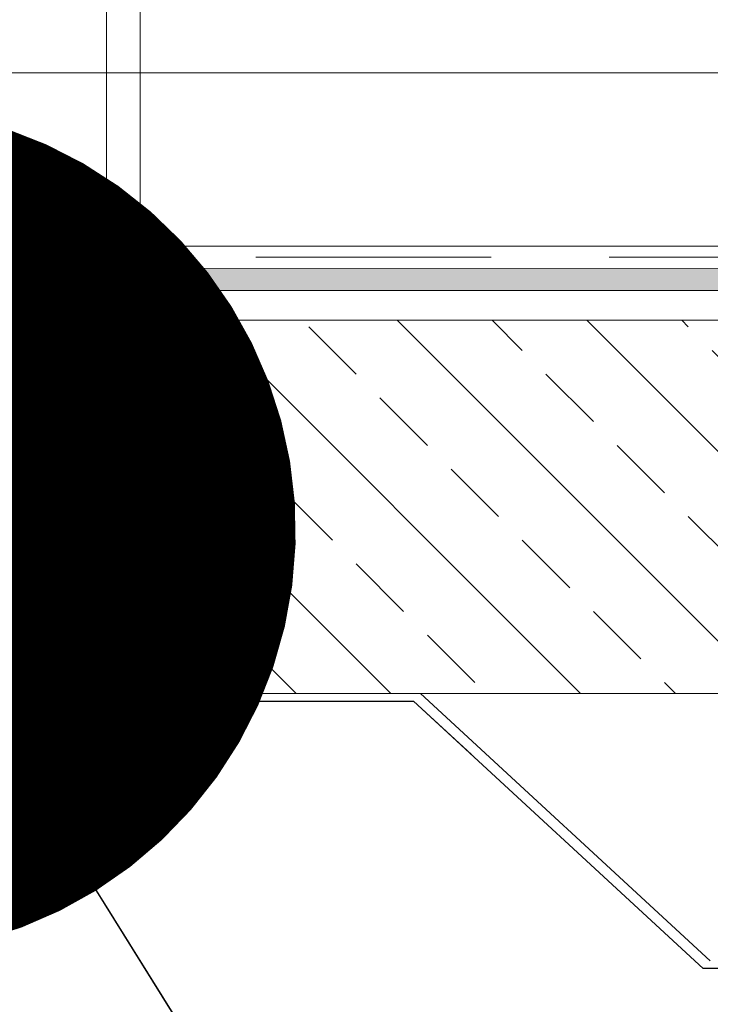
# Model space of a CAD drawing. Units: millimetres. Extents: x -3244 to -406, y 22688 to 24333.
# Drawn here: x -2959 to -2956, y 24181 to 24186 of the extents above; entities that cross this region are included whole.
import ezdxf

# ---------------------------------------------------------------- set-up
doc = ezdxf.new("R2010")
doc.units = ezdxf.units.MM
doc.linetypes.add('HIDDEN2', pattern=[0.1875, 0.125, -0.0625])
for name, color, linetype, lineweight in [('TOPWET_TENKOU', 142, 'Continuous', 13), ('TOPWET_TLUSTOU', 142, 'Continuous', 30), ('TOPWET_ZAKLAD_TENKOU', 142, 'Continuous', 9), ('TOPWET_ČEŠTINA', 225, 'Continuous', 13), ('TOPWET_ŠRAFY', 132, 'Continuous', 9)]:
    doc.layers.add(name, color=color, linetype=linetype, lineweight=lineweight)
doc.styles.add('REGULAR_ARIAL_NARROW', font='ARIALN.TTF')
doc.linetypes.add('IZOLACE', pattern='A,0.00254,-2.54,[134,ltypeshp.shx,S=2.54,R=0,X=-2.54,Y=0],-5.08,[134,ltypeshp.shx,S=2.54,R=180,X=2.54,Y=0],-2.54', length=10.16254)
doc.dimstyles.new('ISO-TW 1-3', dxfattribs={"dimscale": 3, "dimtxt": 2.2, "dimasz": 1.5, "dimexe": 1, "dimexo": 0, "dimgap": 0.75, "dimtad": 1, "dimdec": 0, "dimtxsty": 'REGULAR_ARIAL_NARROW', "dimblk": 'ARCHTICK', "dimcen": 0.5, "dimclrd": 256, "dimclre": 256, "dimclrt": 256, "dimadec": 0, "dimazin": 0, "dimtfac": 1, "dimtdec": 0, "dimtmove": 1, "dimatfit": 3, "dimldrblk": 'DOT', "dimfxl": 1, "dimtfill": 1, "dimtzin": 0, "dimlwd": -1, "dimlwe": -1, "dimarcsym": 0})

# ---------------------------------------------------------------- blocks, each defined once
blk = doc.blocks.new('_ArchTick')
at = {"color": 0, "linetype": 'ByBlock', "const_width": 0.15}
blk.add_lwpolyline([(-0.5, -0.5), (0.5, 0.5)], dxfattribs=at)
blk = doc.blocks.new('_Dot')
at = {"color": 0, "linetype": 'ByBlock', "lineweight": -2}
blk.add_line((-0.5, 0), (-1, 0), dxfattribs=at)
at = {"color": 0, "linetype": 'ByBlock', "const_width": 0.5}
blk.add_lwpolyline([(-0.25, 0, 1), (0.25, 0, 1)], format="xyb", close=True, dxfattribs=at)

msp = doc.modelspace()

# ---------------------------------------------------------------- hatches: boundary and pattern name
at = {"layer": 'TOPWET_ŠRAFY', "transparency": 33554687}
h = msp.add_hatch(dxfattribs=at)
h.set_pattern_fill('DOTS', color=256, scale=0.029528, angle=60)
h.set_pattern_definition([(60, (-3050.400584, 24319.006313), (-0.028876133, 0.043734883), [0, -0.046874906])])
edge = h.paths.add_edge_path()
edge.add_line((-2951.1882, 24184.9796), (-2959.4149, 24184.9796))
edge.add_line((-2959.4149, 24184.9796), (-2963.0814, 24184.9796))
edge.add_arc((-2963.0814, 24184.8615), 0.1181, 90, 150)
edge.add_line((-2963.1837, 24184.9205), (-2963.3084, 24184.7046))
edge.add_arc((-2963.4107, 24184.7636), 0.1181, 270, 330, ccw=False)
edge.add_line((-2963.4107, 24184.6455), (-2963.8262, 24184.6455))
edge.add_arc((-2963.8262, 24184.6062), 0.0394, 90, 165)
edge.add_line((-2963.8643, 24184.6164), (-2963.931, 24184.3672))
edge.add_line((-2963.931, 24184.3672), (-2964.0071, 24184.3876))
edge.add_line((-2964.0071, 24184.3876), (-2963.9403, 24184.6367))
edge.add_arc((-2963.8262, 24184.6062), 0.1181, 90, 165, ccw=False)
edge.add_line((-2963.8262, 24184.7243), (-2963.4789, 24184.7243))
edge.add_arc((-2963.4789, 24184.803), 0.0787, 270, 330)
edge.add_line((-2963.4107, 24184.7636), (-2963.286, 24184.9796))
edge.add_arc((-2963.0814, 24184.8615), 0.2362, 90, 150, ccw=False)
edge.add_line((-2963.0814, 24185.0977), (-2959.418, 24185.0977))
edge.add_line((-2959.418, 24185.0977), (-2951.1882, 24185.0994))
edge.add_line((-2951.1882, 24185.0994), (-2951.1882, 24184.9796))
at = {"layer": 'TOPWET_ŠRAFY', "ltscale": 40, "transparency": 33554687}
h = msp.add_hatch(dxfattribs=at)
h.set_pattern_fill('BRASS', color=256, scale=0.11217, angle=135, style=0)
h.set_pattern_definition([(135, (-2962.9451, 24181.38764), (-0.503658, -0.503658), []), (135, (-2963.1969, 24181.1358), (-0.503658, -0.503658), [0.35614, -0.17807])])
h.paths.add_polyline_path([(-2953.8904, 24184.8221), (-2951.1882, 24184.8221), (-2951.1882, 24182.8409), (-2962.9451, 24182.8409), (-2962.9451, 24184.8221), (-2956.7837, 24184.8221)])

# ---------------------------------------------------------------- linework, layer by layer
at = {"layer": 'TOPWET_TENKOU'}
for p, q in [((-2959.9536, 24181.4217), (-2958.4143, 24182.8409)), ((-2957.1898, 24182.8409), (-2958.4143, 24182.8409)), ((-2958.4143, 24182.8409), (-2957.1898, 24182.8409)), ((-2958.3772, 24182.8011), (-2957.2269, 24182.8011)), ((-2957.2269, 24182.8011), (-2958.3724, 24182.8012)), ((-2956.9183, 24182.5165), (-2957.2269, 24182.8011)), ((-2955.6505, 24181.4217), (-2957.1898, 24182.8409))]:
    msp.add_line(p, q, dxfattribs=at)
at = {"layer": 'TOPWET_TLUSTOU', "ltscale": 40}
for p, q in [((-2958.3772, 24182.8011), (-2959.9165, 24181.3819)), ((-2958.3772, 24182.8011), (-2957.2269, 24182.8011)), ((-2957.2269, 24182.8011), (-2955.6877, 24181.3819)), ((-2954.1613, 24181.3819), (-2955.6877, 24181.3819))]:
    msp.add_line(p, q, dxfattribs=at)
at = {"layer": 'TOPWET_ZAKLAD_TENKOU'}
for p, q in [((-2958.8551, 24188.0653), (-2958.8551, 24185.3636)), ((-2958.6775, 24188.0653), (-2958.6775, 24185.3636)), ((-2958.8551, 24185.3636), (-2958.6775, 24185.3636)), ((-2958.6775, 24185.3636), (-2958.6899, 24185.3513)), ((-2958.8807, 24185.3065), (-2958.8339, 24185.3182)), ((-2958.8339, 24185.3489), (-2958.8339, 24185.3182)), ((-2958.6987, 24185.325), (-2958.6666, 24185.333)), ((-2958.6987, 24185.325), (-2958.6987, 24185.2946)), ((-2958.8339, 24185.2808), (-2958.8339, 24185.2525)), ((-2958.6987, 24185.2718), (-2958.6854, 24185.2774)), ((-2958.6987, 24185.2718), (-2958.6987, 24185.2434)), ((-2958.8473, 24185.2472), (-2958.8339, 24185.2529)), ((-2958.8339, 24185.23), (-2958.8339, 24185.1993)), ((-2958.6987, 24185.2061), (-2958.6519, 24185.2178)), ((-2958.6987, 24185.2061), (-2958.6987, 24185.1757)), ((-2958.8807, 24185.1876), (-2958.8339, 24185.1993)), ((-2958.8339, 24185.1619), (-2958.8339, 24185.1336)), ((-2958.6987, 24185.1529), (-2958.6854, 24185.1585)), ((-2958.6987, 24185.1529), (-2958.6987, 24185.1245)), ((-2958.8473, 24185.1283), (-2958.8339, 24185.134)), ((-2958.8339, 24185.1111), (-2958.8339, 24185.0804)), ((-2958.6987, 24185.0872), (-2958.6519, 24185.0989)), ((-2958.8807, 24185.0687), (-2958.8339, 24185.0804)), ((-2958.6987, 24185.0872), (-2958.6987, 24185.0568)), ((-2958.8473, 24185.0094), (-2958.8339, 24185.0151)), ((-2958.8339, 24185.0431), (-2958.8339, 24185.0147)), ((-2958.6987, 24185.034), (-2958.6854, 24185.0396)), ((-2958.6987, 24185.034), (-2958.6987, 24185.0056)), ((-2958.8807, 24184.9498), (-2958.8339, 24184.9615)), ((-2958.8339, 24184.9922), (-2958.8339, 24184.9615)), ((-2958.6987, 24184.9683), (-2958.6519, 24184.98)), ((-2958.6987, 24184.9683), (-2958.6987, 24184.9379)), ((-2958.8473, 24184.8905), (-2958.8339, 24184.8962)), ((-2958.8339, 24184.9242), (-2958.8339, 24184.8958)), ((-2958.6987, 24184.9151), (-2958.6854, 24184.9207)), ((-2958.6987, 24184.9151), (-2958.6987, 24184.8867)), ((-2958.8807, 24184.8309), (-2958.8339, 24184.8426)), ((-2958.8339, 24184.8733), (-2958.8339, 24184.8426)), ((-2958.6987, 24184.8494), (-2958.6519, 24184.8611)), ((-2958.6987, 24184.8494), (-2958.6987, 24184.819)), ((-2958.8339, 24184.8053), (-2958.8339, 24184.7769)), ((-2958.6987, 24184.7962), (-2958.6854, 24184.8018)), ((-2958.6987, 24184.7962), (-2958.6987, 24184.7678)), ((-2958.8473, 24184.7716), (-2958.8339, 24184.7773)), ((-2958.8339, 24184.7544), (-2958.8339, 24184.7237)), ((-2958.6987, 24184.7305), (-2958.6519, 24184.7422)), ((-2958.8807, 24184.712), (-2958.8339, 24184.7237)), ((-2958.8339, 24184.6864), (-2958.8339, 24184.658)), ((-2958.6987, 24184.7305), (-2958.6987, 24184.7001)), ((-2958.6987, 24184.6773), (-2958.6854, 24184.6829)), ((-2958.8473, 24184.6527), (-2958.8339, 24184.6584)), ((-2958.8339, 24184.6355), (-2958.8339, 24184.6048)), ((-2958.6987, 24184.6773), (-2958.6987, 24184.6489)), ((-2958.8807, 24184.5931), (-2958.8339, 24184.6048)), ((-2958.6987, 24184.6116), (-2958.6519, 24184.6233)), ((-2958.6987, 24184.6116), (-2958.6987, 24184.5812)), ((-2958.8473, 24184.5339), (-2958.8339, 24184.5395)), ((-2958.8339, 24184.5675), (-2958.8339, 24184.5392)), ((-2958.6987, 24184.5584), (-2958.6854, 24184.564)), ((-2958.6987, 24184.5584), (-2958.6987, 24184.53)), ((-2958.8807, 24184.4743), (-2958.8339, 24184.4859)), ((-2958.8339, 24184.5166), (-2958.8339, 24184.486)), ((-2958.6987, 24184.4927), (-2958.6519, 24184.5044)), ((-2958.6987, 24184.4927), (-2958.6987, 24184.4624)), ((-2958.8473, 24184.415), (-2958.8339, 24184.4206)), ((-2958.8339, 24184.4486), (-2958.8339, 24184.4203)), ((-2958.6987, 24184.4395), (-2958.6854, 24184.4451)), ((-2958.6987, 24184.4395), (-2958.6987, 24184.4112)), ((-2958.8339, 24184.3977), (-2958.8339, 24184.3671)), ((-2958.6987, 24184.3739), (-2958.6519, 24184.3855)), ((-2958.6987, 24184.3738), (-2958.6987, 24184.3435)), ((-2958.8807, 24184.3554), (-2958.8339, 24184.367)), ((-2958.8339, 24184.3297), (-2958.8339, 24184.3014)), ((-2958.6987, 24184.3206), (-2958.6854, 24184.3262)), ((-2958.6987, 24184.3206), (-2958.6987, 24184.2923)), ((-2958.8473, 24184.2961), (-2958.8339, 24184.3017)), ((-2958.8339, 24184.2788), (-2958.8339, 24184.2482)), ((-2958.6987, 24184.2549), (-2958.6519, 24184.2666)), ((-2958.8807, 24184.2365), (-2958.8339, 24184.2481)), ((-2958.8339, 24184.2108), (-2958.8339, 24184.1825)), ((-2958.6987, 24184.2549), (-2958.6987, 24184.2246)), ((-2958.8451, 24184.1777), (-2958.8339, 24184.1825)), ((-2958.8339, 24184.1596), (-2958.8339, 24184.1289)), ((-2958.6987, 24184.2017), (-2958.6854, 24184.2073)), ((-2958.6987, 24184.2017), (-2958.6987, 24184.1734)), ((-2958.8694, 24184.12), (-2958.8339, 24184.1289)), ((-2958.6987, 24184.136), (-2958.6519, 24184.1477)), ((-2958.6987, 24184.136), (-2958.6987, 24184.1053)), ((-2958.8339, 24184.0916), (-2958.8339, 24184.0824)), ((-2958.8339, 24184.0824), (-2958.7663, 24183.868)), ((-2958.7663, 24183.868), (-2958.7003, 24184.0775)), ((-2958.6987, 24184.0825), (-2958.6875, 24184.0872))]:
    msp.add_line(p, q, dxfattribs=at)
at = {"layer": 'TOPWET_ZAKLAD_TENKOU', "ltscale": 40, "transparency": 33554687}
for p, q in [((-2961.8181, 24185.2158), (-2951.1882, 24185.2158)), ((-2962.9451, 24182.8409), (-2951.1882, 24182.8409))]:
    msp.add_line(p, q, dxfattribs=at)
at = {"layer": 'TOPWET_ZAKLAD_TENKOU', "linetype": 'HIDDEN2', "ltscale": 10, "transparency": 33554687}
msp.add_line((-2951.1882, 24185.1568), (-2961.8181, 24185.1568), dxfattribs=at)
at = {"layer": 'TOPWET_ZAKLAD_TENKOU', "transparency": 33554687}
msp.add_lwpolyline([(-2951.1882, 24184.9796), (-2951.1882, 24184.9796), (-2959.4149, 24184.9796), (-2963.0814, 24184.9796, 0.267949), (-2963.1837, 24184.9205), (-2963.3084, 24184.7046, -0.267949), (-2963.4107, 24184.6455), (-2963.8262, 24184.6455, 0.339454), (-2963.8643, 24184.6164), (-2963.931, 24184.3672), (-2964.0071, 24184.3876), (-2963.9403, 24184.6367, -0.339454), (-2963.8262, 24184.7243), (-2963.4789, 24184.7243, 0.267949), (-2963.4107, 24184.7636), (-2963.286, 24184.9796, -0.267949), (-2963.0814, 24185.0977), (-2959.418, 24185.0977), (-2951.1882, 24185.0994), (-2951.1882, 24184.9796)], format="xyb", dxfattribs=at)
at = {"layer": 'TOPWET_ZAKLAD_TENKOU', "ltscale": 40, "transparency": 33554687}
msp.add_lwpolyline([(-2962.9451, 24184.8221), (-2956.7837, 24184.8221), (-2951.1882, 24184.8221)], dxfattribs=at)
at = {"layer": 'TOPWET_ZAKLAD_TENKOU'}
for centre, radius, start, end in [((-2958.8395, 24185.3716), 0.0176, 207.1622, 243.7946), ((-2958.5692, 24185.7707), 0.4827, 237.4876, 245.8941), ((-2958.8762, 24185.0705), 0.318, 57.8979, 67.2232), ((-2958.7874, 24185.0302), 0.3355, 69.0188, 83.5511), ((-2958.6394, 24185.7359), 0.4331, 241.3238, 252.9615), ((-2958.8167, 24185.3182), 0.0172, 180, 239.4375), ((-2958.5692, 24185.7541), 0.4827, 238.1849, 245.8941), ((-2958.9635, 24184.8895), 0.4827, 58.1849, 65.8941), ((-2958.8932, 24184.9077), 0.4331, 61.3238, 72.9615), ((-2958.9635, 24184.8729), 0.4827, 57.3958, 65.8941), ((-2958.7159, 24185.325), 0.0172, 0, 59.4375), ((-2958.6688, 24185.3381), 0.00557, 292.8573, 74.1881), ((-2958.8785, 24185.3014), 0.00557, 112.8573, 254.1881), ((-2958.4675, 24186.4728), 1.247, 250.6811, 256.1361), ((-2958.2854, 24186.218), 1.0622, 239.4375, 243.3368), ((-2959.2503, 24184.3078), 1.0622, 63.1518, 65.2796), ((-2959.0651, 24184.0515), 1.247, 70.6811, 76.1361), ((-2958.2823, 24186.2165), 1.0622, 243.1518, 245.2796), ((-2958.7074, 24185.2718), 0.0087, 0, 62.3674), ((-2958.6876, 24185.2825), 0.00557, 292.8573, 67.1427), ((-2958.8451, 24185.2421), 0.00557, 112.8573, 247.1427), ((-2958.6394, 24185.617), 0.4331, 241.3238, 252.9615), ((-2958.8252, 24185.2529), 0.0087, 180, 242.3674), ((-2958.5692, 24185.6518), 0.4827, 237.3958, 245.8941), ((-2958.5692, 24185.6352), 0.4827, 238.1849, 245.8941), ((-2959.2473, 24184.3063), 1.0622, 59.4375, 63.3368), ((-2958.9635, 24184.7706), 0.4827, 58.1849, 65.8941), ((-2958.7159, 24185.2061), 0.0172, 0, 59.4375), ((-2958.7159, 24185.2061), 0.0172, 0, 59.4375), ((-2958.6541, 24185.2229), 0.00557, 292.8573, 74.1881), ((-2958.8785, 24185.1825), 0.00557, 112.8573, 254.1881), ((-2958.4675, 24186.3539), 1.247, 250.6811, 256.1361), ((-2958.8167, 24185.1993), 0.0172, 180, 239.4375), ((-2958.2854, 24186.0991), 1.0622, 239.4375, 243.3368), ((-2959.2503, 24184.1889), 1.0622, 63.1518, 65.2796), ((-2958.8932, 24184.7887), 0.4331, 61.3238, 72.9615), ((-2958.9635, 24184.754), 0.4827, 57.3958, 65.8941), ((-2958.7074, 24185.1529), 0.0087, 0, 62.3674), ((-2958.6876, 24185.1636), 0.00557, 292.8573, 67.1427), ((-2958.8451, 24185.1232), 0.00557, 112.8573, 247.1427), ((-2958.6394, 24185.4981), 0.4331, 241.3238, 252.9615), ((-2958.8252, 24185.134), 0.0087, 180, 242.3674), ((-2958.5692, 24185.5329), 0.4827, 237.3958, 245.8941), ((-2958.5692, 24185.5163), 0.4827, 238.1849, 245.8941), ((-2959.2473, 24184.1874), 1.0622, 59.4375, 63.3368), ((-2959.0651, 24183.9326), 1.247, 70.6811, 76.1361), ((-2958.2823, 24186.0976), 1.0622, 243.1518, 245.2796), ((-2958.7159, 24185.0872), 0.0172, 0, 59.4375), ((-2958.7159, 24185.0872), 0.0172, 0, 59.4375), ((-2958.6541, 24185.104), 0.00557, 292.8573, 74.1881), ((-2958.8785, 24185.0636), 0.00557, 112.8573, 254.1881), ((-2958.4675, 24186.235), 1.247, 250.6811, 256.1361), ((-2958.8167, 24185.0804), 0.0172, 180, 239.4375), ((-2958.2854, 24185.9802), 1.0622, 239.4375, 243.3368), ((-2958.9635, 24184.6517), 0.4827, 58.1849, 65.8941), ((-2958.8932, 24184.6698), 0.4331, 61.3238, 72.9615), ((-2958.9635, 24184.6351), 0.4827, 57.3958, 65.8941), ((-2958.6876, 24185.0447), 0.00557, 292.8573, 67.1427), ((-2958.8451, 24185.0043), 0.00557, 112.8573, 247.1427), ((-2958.6394, 24185.3792), 0.4331, 241.3238, 252.9615), ((-2958.8252, 24185.0151), 0.0087, 180, 242.3674), ((-2958.5692, 24185.414), 0.4827, 237.3958, 245.8941), ((-2959.2503, 24184.07), 1.0622, 63.1518, 65.2796), ((-2959.2473, 24184.0685), 1.0622, 59.4375, 63.3368), ((-2959.0651, 24183.8137), 1.247, 70.6811, 76.1361), ((-2958.2823, 24185.9787), 1.0622, 243.1518, 245.2796), ((-2958.7074, 24185.034), 0.0087, 0, 62.3674), ((-2958.8785, 24184.9447), 0.00557, 112.8573, 254.1881), ((-2958.8167, 24184.9615), 0.0172, 180, 239.4375), ((-2958.2854, 24185.8613), 1.0622, 239.4375, 243.3368), ((-2958.5692, 24185.3974), 0.4827, 238.1849, 245.8941), ((-2958.9635, 24184.5328), 0.4827, 58.1849, 65.8941), ((-2958.8932, 24184.5509), 0.4331, 61.3238, 72.9615), ((-2958.9635, 24184.5162), 0.4827, 57.3958, 65.8941), ((-2958.7159, 24184.9683), 0.0172, 0, 59.4375), ((-2958.7159, 24184.9683), 0.0172, 0, 59.4375), ((-2958.6541, 24184.9851), 0.00557, 292.8573, 74.1881), ((-2958.4675, 24186.1161), 1.247, 250.6811, 256.1361), ((-2958.8451, 24184.8854), 0.00557, 112.8573, 247.1427), ((-2958.8252, 24184.8962), 0.0087, 180, 242.3674), ((-2959.2503, 24183.9511), 1.0622, 63.1518, 65.2796), ((-2959.2473, 24183.9496), 1.0622, 59.4375, 63.3368), ((-2959.0651, 24183.6948), 1.247, 70.6811, 76.1361), ((-2958.2823, 24185.8598), 1.0622, 243.1518, 245.2796), ((-2958.7074, 24184.9151), 0.0087, 0, 62.3674), ((-2958.6876, 24184.9258), 0.00557, 292.8573, 67.1427), ((-2958.6394, 24185.2603), 0.4331, 241.3238, 252.9615), ((-2958.8167, 24184.8426), 0.0172, 180, 239.4375), ((-2958.5692, 24185.2951), 0.4827, 237.3958, 245.8941), ((-2958.5692, 24185.2785), 0.4827, 238.1849, 245.8941), ((-2958.9635, 24184.4139), 0.4827, 58.1849, 65.8941), ((-2958.8932, 24184.432), 0.4331, 61.3238, 72.9615), ((-2958.9635, 24184.3973), 0.4827, 57.3958, 65.8941), ((-2958.7159, 24184.8494), 0.0172, 0, 59.4375), ((-2958.7159, 24184.8494), 0.0172, 0, 59.4375), ((-2958.6541, 24184.8662), 0.00557, 292.8573, 74.1881), ((-2958.8785, 24184.8258), 0.00557, 112.8573, 254.1881), ((-2958.4675, 24185.9972), 1.247, 250.6811, 256.1361), ((-2958.2854, 24185.7424), 1.0622, 239.4375, 243.3368), ((-2959.2503, 24183.8322), 1.0622, 63.1518, 65.2796), ((-2959.0651, 24183.5759), 1.247, 70.6811, 76.1361), ((-2958.2823, 24185.7409), 1.0622, 243.1518, 245.2796), ((-2958.7074, 24184.7962), 0.0087, 0, 62.3674), ((-2958.6876, 24184.8069), 0.00557, 292.8573, 67.1427), ((-2958.8451, 24184.7665), 0.00557, 112.8573, 247.1427), ((-2958.6394, 24185.1414), 0.4331, 241.3238, 252.9615), ((-2958.8252, 24184.7773), 0.0087, 180, 242.3674), ((-2958.5692, 24185.1762), 0.4827, 237.3958, 245.8941), ((-2958.5692, 24185.1596), 0.4827, 238.1849, 245.8941), ((-2959.2473, 24183.8307), 1.0622, 59.4375, 63.3368), ((-2958.9635, 24184.295), 0.4827, 58.1849, 65.8941), ((-2958.7159, 24184.7305), 0.0172, 0, 59.4375), ((-2958.7159, 24184.7305), 0.0172, 0, 59.4375), ((-2958.6541, 24184.7473), 0.00557, 292.8573, 74.1881), ((-2958.8785, 24184.7069), 0.00557, 112.8573, 254.1881), ((-2958.4675, 24185.8783), 1.247, 250.6811, 256.1361), ((-2958.8167, 24184.7237), 0.0172, 180, 239.4375), ((-2958.2854, 24185.6235), 1.0622, 239.4375, 243.3368), ((-2958.8932, 24184.3131), 0.4331, 61.3238, 72.9615), ((-2958.9635, 24184.2784), 0.4827, 57.3958, 65.8941), ((-2958.7074, 24184.6773), 0.0087, 0, 62.3674), ((-2958.6876, 24184.688), 0.00557, 292.8573, 67.1427), ((-2958.8451, 24184.6476), 0.00557, 112.8573, 247.1427), ((-2958.6394, 24185.0225), 0.4331, 241.3238, 252.9615), ((-2958.8252, 24184.6584), 0.0087, 180, 242.3674), ((-2958.5692, 24185.0573), 0.4827, 237.3958, 245.8941), ((-2958.5692, 24185.0407), 0.4827, 238.1849, 245.8941), ((-2959.2503, 24183.7133), 1.0622, 63.1518, 65.2796), ((-2959.2473, 24183.7118), 1.0622, 59.4375, 63.3368), ((-2959.0651, 24183.457), 1.247, 70.6811, 76.1361), ((-2958.2823, 24185.622), 1.0622, 243.1518, 245.2796), ((-2958.6541, 24184.6284), 0.00557, 292.8573, 74.1881), ((-2958.8785, 24184.588), 0.00557, 112.8573, 254.1881), ((-2958.4675, 24185.7594), 1.247, 250.6811, 256.1361), ((-2958.8167, 24184.6048), 0.0172, 180, 239.4375), ((-2958.2854, 24185.5046), 1.0622, 239.4375, 243.3368), ((-2958.9635, 24184.1761), 0.4827, 58.1849, 65.8941), ((-2958.8932, 24184.1942), 0.4331, 61.3238, 72.9615), ((-2958.9635, 24184.1595), 0.4827, 57.3958, 65.8941), ((-2958.7159, 24184.6116), 0.0172, 0, 59.4375), ((-2958.7159, 24184.6116), 0.0172, 0, 59.4375), ((-2958.8451, 24184.5287), 0.00557, 112.8573, 247.1427), ((-2958.8252, 24184.5395), 0.0087, 180, 242.3674), ((-2958.5692, 24184.9384), 0.4827, 237.3958, 245.8941), ((-2959.2503, 24183.5944), 1.0622, 63.1518, 65.2796), ((-2959.2473, 24183.5929), 1.0622, 59.4375, 63.3368), ((-2959.0651, 24183.3381), 1.247, 70.6811, 76.1361), ((-2958.2823, 24185.5031), 1.0622, 243.1518, 245.2796), ((-2958.7074, 24184.5584), 0.0087, 0, 62.3674), ((-2958.6876, 24184.5691), 0.00557, 292.8573, 67.1427), ((-2958.8785, 24184.4691), 0.00557, 112.8573, 254.1881), ((-2958.6394, 24184.9036), 0.4331, 241.3238, 252.9615), ((-2958.8167, 24184.486), 0.0172, 180, 239.4375), ((-2958.5692, 24184.9218), 0.4827, 238.1849, 245.8941), ((-2958.9635, 24184.0572), 0.4827, 58.1849, 65.8941), ((-2958.8932, 24184.0754), 0.4331, 61.3238, 72.9615), ((-2958.9635, 24184.0406), 0.4827, 57.3958, 65.8941), ((-2958.7159, 24184.4927), 0.0172, 0, 59.4375), ((-2958.7159, 24184.4927), 0.0172, 0, 59.4375), ((-2958.6541, 24184.5095), 0.00557, 292.8573, 74.1881), ((-2958.4675, 24185.6405), 1.247, 250.6811, 256.1361), ((-2958.8252, 24184.4206), 0.0087, 180, 242.3674), ((-2958.2854, 24185.3857), 1.0622, 239.4375, 243.3368), ((-2959.2503, 24183.4756), 1.0622, 63.1518, 65.2796), ((-2959.2473, 24183.474), 1.0622, 59.4375, 63.3368), ((-2959.0651, 24183.2192), 1.247, 70.6811, 76.1361), ((-2958.2823, 24185.3842), 1.0622, 243.1518, 245.2796), ((-2958.7074, 24184.4395), 0.0087, 0, 62.3674), ((-2958.6876, 24184.4502), 0.00557, 292.8573, 67.1427), ((-2958.8451, 24184.4098), 0.00557, 112.8573, 247.1427), ((-2958.6394, 24184.7847), 0.4331, 241.3238, 252.9615), ((-2958.5692, 24184.8195), 0.4827, 237.3958, 245.8941), ((-2958.5692, 24184.8029), 0.4827, 238.1849, 245.8941), ((-2958.9635, 24183.9383), 0.4827, 58.1849, 65.8941), ((-2958.8932, 24183.9565), 0.4331, 61.3238, 72.9615), ((-2958.7159, 24184.3738), 0.0172, 0, 59.4375), ((-2958.7159, 24184.3738), 0.0172, 0, 59.4375), ((-2958.6541, 24184.3906), 0.00557, 292.8573, 74.1881), ((-2958.8785, 24184.3502), 0.00557, 112.8573, 254.1881), ((-2958.4675, 24185.5216), 1.247, 250.6811, 256.1361), ((-2958.8167, 24184.3671), 0.0172, 180, 239.4375), ((-2958.2854, 24185.2668), 1.0622, 239.4375, 243.3368), ((-2959.2503, 24183.3567), 1.0622, 63.1518, 65.2796), ((-2958.9635, 24183.9217), 0.4827, 57.3958, 65.8941), ((-2958.2823, 24185.2653), 1.0622, 243.1518, 245.2796), ((-2958.7074, 24184.3206), 0.0087, 0, 62.3674), ((-2958.6876, 24184.3313), 0.00557, 292.8573, 67.1427), ((-2958.8451, 24184.2909), 0.00557, 112.8573, 247.1427), ((-2958.6394, 24184.6658), 0.4331, 241.3238, 252.9615), ((-2958.8252, 24184.3017), 0.0087, 180, 242.3674), ((-2958.5692, 24184.7006), 0.4827, 237.3958, 245.8941), ((-2958.5692, 24184.684), 0.4827, 238.1849, 245.8941), ((-2959.2473, 24183.3551), 1.0622, 59.4375, 63.3368), ((-2959.0651, 24183.1003), 1.247, 70.6811, 76.1361), ((-2958.7159, 24184.2549), 0.0172, 0, 59.4375), ((-2958.7159, 24184.2549), 0.0172, 0, 59.4375), ((-2958.6541, 24184.2717), 0.00557, 292.8573, 74.1881), ((-2958.8785, 24184.2313), 0.00557, 112.8573, 254.1881), ((-2958.4675, 24185.4027), 1.247, 250.6811, 256.1361), ((-2958.8167, 24184.2482), 0.0172, 180, 239.4375), ((-2958.2854, 24185.1479), 1.0622, 239.4375, 243.3368), ((-2958.9635, 24183.8194), 0.4827, 58.1849, 65.8941), ((-2958.8932, 24183.8376), 0.4331, 61.3238, 72.9615), ((-2958.9635, 24183.8028), 0.4827, 57.3958, 65.8941), ((-2958.6876, 24184.2124), 0.00557, 292.8573, 67.1427), ((-2958.8425, 24184.1716), 0.00666, 112.8573, 241.5544), ((-2958.6394, 24184.5466), 0.4331, 241.5544, 252.9615), ((-2958.8252, 24184.1825), 0.0087, 180, 242.3674), ((-2958.5692, 24184.5814), 0.4827, 237.3958, 245.8941), ((-2959.2503, 24183.2378), 1.0622, 63.1518, 65.2796), ((-2959.2473, 24183.2362), 1.0622, 59.4375, 63.3368), ((-2959.0651, 24182.9814), 1.247, 70.6811, 76.1361), ((-2958.2823, 24185.1464), 1.0622, 243.1518, 245.2796), ((-2958.7074, 24184.2017), 0.0087, 0, 62.3674), ((-2958.6541, 24184.1528), 0.00557, 292.8573, 74.1881), ((-2958.8673, 24184.1116), 0.00872, 103.994, 251.1632), ((-2958.8167, 24184.1289), 0.0172, 180, 239.4375), ((-2958.2854, 24185.0287), 1.0622, 239.4375, 243.3368), ((-2958.5692, 24184.5648), 0.4827, 238.1849, 245.8941), ((-2958.9635, 24183.7002), 0.4827, 58.1849, 65.8941), ((-2958.8932, 24183.7184), 0.4331, 61.5544, 72.9615), ((-2958.9635, 24183.6836), 0.4827, 57.3958, 65.8941), ((-2958.7159, 24184.136), 0.0172, 0, 59.4375), ((-2958.7159, 24184.136), 0.0172, 0, 59.4375), ((-2958.4675, 24185.2835), 1.247, 251.1632, 256.1361), ((-2959.0651, 24182.8622), 1.247, 74.2435, 76.1361), ((-2958.2823, 24185.0272), 1.0622, 243.1518, 245.2796), ((-2958.7074, 24184.0825), 0.0087, 325, 62.3674), ((-2958.6901, 24184.0933), 0.00666, 292.8573, 61.5544)]:
    msp.add_arc(centre, radius, start, end, dxfattribs=at)
at = {"layer": 'TOPWET_ŠRAFY', "linetype": 'IZOLACE', "ltscale": 0.09, "transparency": 33554687}
msp.add_line((-2951.1882, 24186.1345), (-2964.4697, 24186.1345), dxfattribs=at)

# ---------------------------------------------------------------- leaders
at = {"layer": 'TOPWET_ČEŠTINA', "ltscale": 40, "transparency": 33554687}
msp.add_leader([(-2960.101, 24183.7045), (-2957.8813, 24180.1447)], dimstyle='ISO-TW 1-3', override={"dimasz": 1.5, "dimgap": 3, "dimtad": 0, "dimtfillclr": 256}, dxfattribs=at)

doc.saveas('drawing.dxf')
